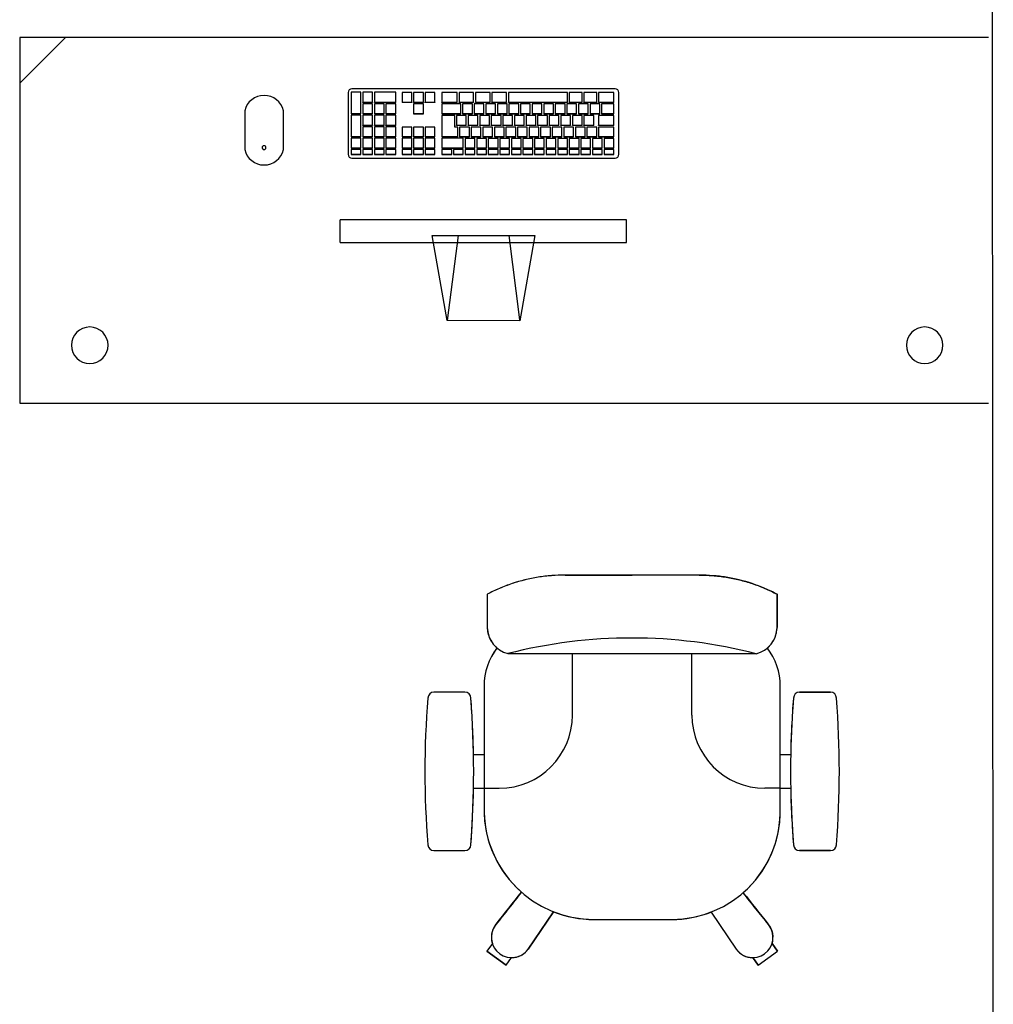
# Model space of a CAD drawing. Extents: x -104 to 203, y -167 to 46.
# Drawn here: x 2 to 3, y -121 to -120 of the extents above; entities that cross this region are included whole.
import ezdxf

# ---------------------------------------------------------------- set-up
doc = ezdxf.new("R2010")
doc.units = 0
doc.layers.add('BASE', color=8, linetype='Continuous')

msp = doc.modelspace()

# ---------------------------------------------------------------- linework, layer by layer
at = {"layer": 'BASE', "color": 8}
for p, q in [((3.2646, -118.9941), (3.2665, -123.7591)), ((1.7439, -119.7377), (1.6689, -119.8127)), ((3.2589, -119.7377), (1.6689, -119.7377)), ((1.6689, -119.7377), (1.6689, -120.3377)), ((2.2078, -119.8282), (2.2078, -119.9294)), ((2.2289, -119.8276), (2.2129, -119.8276)), ((2.2129, -119.8276), (2.2129, -119.8627)), ((2.6458, -119.8219), (2.2142, -119.8219)), ((2.2289, -119.8627), (2.2289, -119.8276)), ((2.2479, -119.8276), (2.2319, -119.8276)), ((2.2319, -119.8276), (2.2319, -119.8438)), ((2.2479, -119.8438), (2.2479, -119.8276)), ((2.2859, -119.8276), (2.2509, -119.8276)), ((2.2509, -119.8276), (2.2509, -119.8438)), ((2.2859, -119.8438), (2.2859, -119.8276)), ((2.3123, -119.8279), (2.2963, -119.8279)), ((2.2963, -119.8279), (2.2963, -119.8438)), ((2.3123, -119.8438), (2.3123, -119.8279)), ((2.3313, -119.8279), (2.3153, -119.8279)), ((2.3153, -119.8279), (2.3153, -119.8438)), ((2.3313, -119.8438), (2.3313, -119.8279)), ((2.3503, -119.8279), (2.3343, -119.8279)), ((2.3343, -119.8279), (2.3343, -119.8438)), ((2.3503, -119.8438), (2.3503, -119.8279)), ((2.3868, -119.8279), (2.3618, -119.8279)), ((2.3618, -119.8279), (2.3618, -119.8438)), ((2.3868, -119.8438), (2.3868, -119.8279)), ((2.4138, -119.8279), (2.3898, -119.8279)), ((2.3898, -119.8279), (2.3898, -119.8438)), ((2.4138, -119.8438), (2.4138, -119.8279)), ((2.4408, -119.8279), (2.4168, -119.8279)), ((2.4168, -119.8279), (2.4168, -119.8438)), ((2.4408, -119.8438), (2.4408, -119.8279)), ((2.4678, -119.8279), (2.4438, -119.8279)), ((2.4438, -119.8279), (2.4438, -119.8438)), ((2.4678, -119.8438), (2.4678, -119.8279)), ((2.4708, -119.8279), (2.4708, -119.8438)), ((2.5678, -119.8279), (2.4708, -119.8279)), ((2.5678, -119.8438), (2.5678, -119.8279)), ((2.5708, -119.8279), (2.5708, -119.8438)), ((2.5918, -119.8279), (2.5708, -119.8279)), ((2.5918, -119.8438), (2.5918, -119.8279)), ((2.5948, -119.8279), (2.5948, -119.8438)), ((2.6158, -119.8279), (2.5948, -119.8279)), ((2.6158, -119.8438), (2.6158, -119.8279)), ((2.6188, -119.8279), (2.6188, -119.8438)), ((2.6438, -119.8279), (2.6188, -119.8279)), ((2.6438, -119.8438), (2.6438, -119.8279)), ((2.6521, -119.9294), (2.6521, -119.8282)), ((2.2319, -119.8438), (2.2479, -119.8438)), ((2.2319, -119.8441), (2.2319, -119.8438)), ((2.2479, -119.8441), (2.2319, -119.8441)), ((2.2479, -119.8465), (2.2319, -119.8465)), ((2.2319, -119.8465), (2.2319, -119.8627)), ((2.2479, -119.8441), (2.2479, -119.8438)), ((2.2479, -119.8627), (2.2479, -119.8465)), ((2.2509, -119.8438), (2.2859, -119.8438)), ((2.2509, -119.8441), (2.2509, -119.8438)), ((2.2859, -119.8441), (2.2509, -119.8441)), ((2.2669, -119.8465), (2.2509, -119.8465)), ((2.2509, -119.8465), (2.2509, -119.8627)), ((2.2669, -119.8627), (2.2669, -119.8465)), ((2.2859, -119.8465), (2.2699, -119.8465)), ((2.2699, -119.8465), (2.2699, -119.8627)), ((2.2859, -119.8441), (2.2859, -119.8438)), ((2.2859, -119.8627), (2.2859, -119.8465)), ((2.2963, -119.8438), (2.3123, -119.8438)), ((2.2963, -119.8438), (2.2963, -119.8441)), ((2.3123, -119.8441), (2.2963, -119.8441)), ((2.3123, -119.8441), (2.3123, -119.8438)), ((2.3153, -119.8438), (2.3313, -119.8438)), ((2.3153, -119.8441), (2.3153, -119.8438)), ((2.3313, -119.8441), (2.3153, -119.8441)), ((2.3313, -119.8468), (2.3153, -119.8468)), ((2.3153, -119.8468), (2.3153, -119.8627)), ((2.3313, -119.8438), (2.3313, -119.8441)), ((2.3313, -119.8627), (2.3313, -119.8468)), ((2.3343, -119.8438), (2.3503, -119.8438)), ((2.3343, -119.8441), (2.3343, -119.8438)), ((2.3503, -119.8441), (2.3343, -119.8441)), ((2.3503, -119.8438), (2.3503, -119.8441)), ((2.3618, -119.8438), (2.3868, -119.8438)), ((2.3618, -119.8441), (2.3618, -119.8438)), ((2.3868, -119.8441), (2.3618, -119.8441)), ((2.3618, -119.8468), (2.3618, -119.8627)), ((2.3928, -119.8468), (2.3618, -119.8468)), ((2.3868, -119.8441), (2.3868, -119.8438)), ((2.3898, -119.8438), (2.4138, -119.8438)), ((2.3898, -119.8441), (2.3898, -119.8438)), ((2.4138, -119.8441), (2.3898, -119.8441)), ((2.3928, -119.8627), (2.3928, -119.8468)), ((2.3958, -119.8468), (2.3958, -119.8627)), ((2.4118, -119.8468), (2.3958, -119.8468)), ((2.4118, -119.8627), (2.4118, -119.8468)), ((2.4138, -119.8441), (2.4138, -119.8438)), ((2.4148, -119.8468), (2.4148, -119.8627)), ((2.4308, -119.8468), (2.4148, -119.8468)), ((2.4168, -119.8438), (2.4408, -119.8438)), ((2.4168, -119.8441), (2.4168, -119.8438)), ((2.4408, -119.8441), (2.4168, -119.8441)), ((2.4308, -119.8627), (2.4308, -119.8468)), ((2.4338, -119.8468), (2.4338, -119.8627)), ((2.4498, -119.8468), (2.4338, -119.8468)), ((2.4408, -119.8441), (2.4408, -119.8438)), ((2.4438, -119.8438), (2.4678, -119.8438)), ((2.4438, -119.8441), (2.4438, -119.8438)), ((2.4678, -119.8441), (2.4438, -119.8441)), ((2.4498, -119.8627), (2.4498, -119.8468)), ((2.4528, -119.8468), (2.4528, -119.8627)), ((2.4688, -119.8468), (2.4528, -119.8468)), ((2.4678, -119.8441), (2.4678, -119.8438)), ((2.4688, -119.8627), (2.4688, -119.8468)), ((2.4708, -119.8438), (2.5678, -119.8438)), ((2.4708, -119.8441), (2.4708, -119.8438)), ((2.5678, -119.8441), (2.4708, -119.8441)), ((2.4718, -119.8468), (2.4718, -119.8627)), ((2.4878, -119.8468), (2.4718, -119.8468)), ((2.4878, -119.8627), (2.4878, -119.8468)), ((2.4908, -119.8468), (2.4908, -119.8627)), ((2.5068, -119.8468), (2.4908, -119.8468)), ((2.5068, -119.8627), (2.5068, -119.8468)), ((2.5098, -119.8468), (2.5098, -119.8627)), ((2.5258, -119.8468), (2.5098, -119.8468)), ((2.5258, -119.8627), (2.5258, -119.8468)), ((2.5288, -119.8468), (2.5288, -119.8627)), ((2.5448, -119.8468), (2.5288, -119.8468)), ((2.5448, -119.8627), (2.5448, -119.8468)), ((2.5478, -119.8468), (2.5478, -119.8627)), ((2.5638, -119.8468), (2.5478, -119.8468)), ((2.5638, -119.8627), (2.5638, -119.8468)), ((2.5668, -119.8468), (2.5668, -119.8627)), ((2.5828, -119.8468), (2.5668, -119.8468)), ((2.5678, -119.8441), (2.5678, -119.8438)), ((2.5708, -119.8438), (2.5918, -119.8438)), ((2.5708, -119.8441), (2.5708, -119.8438)), ((2.5918, -119.8441), (2.5708, -119.8441)), ((2.5828, -119.8627), (2.5828, -119.8468)), ((2.5858, -119.8468), (2.5858, -119.8627)), ((2.6018, -119.8468), (2.5858, -119.8468)), ((2.5918, -119.8441), (2.5918, -119.8438)), ((2.5948, -119.8438), (2.6158, -119.8438)), ((2.5948, -119.8441), (2.5948, -119.8438)), ((2.6158, -119.8441), (2.5948, -119.8441)), ((2.6018, -119.8627), (2.6018, -119.8468)), ((2.6048, -119.8468), (2.6048, -119.8627)), ((2.6208, -119.8468), (2.6048, -119.8468)), ((2.6158, -119.8441), (2.6158, -119.8438)), ((2.6188, -119.8438), (2.6438, -119.8438)), ((2.6188, -119.8441), (2.6188, -119.8438)), ((2.6438, -119.8441), (2.6188, -119.8441)), ((2.6208, -119.8627), (2.6208, -119.8468)), ((2.6238, -119.8468), (2.6238, -119.8627)), ((2.6438, -119.8468), (2.6238, -119.8468)), ((2.6438, -119.8441), (2.6438, -119.8438)), ((2.6438, -119.8627), (2.6438, -119.8468)), ((2.0382, -119.8581), (2.0382, -119.9216)), ((2.1017, -119.9216), (2.1017, -119.8581)), ((2.2129, -119.8627), (2.2289, -119.8627)), ((2.2129, -119.863), (2.2129, -119.8627)), ((2.2289, -119.863), (2.2129, -119.863)), ((2.2289, -119.8654), (2.2129, -119.8654)), ((2.2129, -119.8654), (2.2129, -119.9006)), ((2.2289, -119.863), (2.2289, -119.8627)), ((2.2289, -119.9006), (2.2289, -119.8654)), ((2.2319, -119.8627), (2.2479, -119.8627)), ((2.2319, -119.863), (2.2319, -119.8627)), ((2.2479, -119.863), (2.2319, -119.863)), ((2.2479, -119.8654), (2.2319, -119.8654)), ((2.2319, -119.8654), (2.2319, -119.8816)), ((2.2479, -119.863), (2.2479, -119.8627)), ((2.2479, -119.8816), (2.2479, -119.8654)), ((2.2509, -119.8627), (2.2669, -119.8627)), ((2.2509, -119.863), (2.2509, -119.8627)), ((2.2669, -119.863), (2.2509, -119.863)), ((2.2669, -119.8654), (2.2509, -119.8654)), ((2.2509, -119.8654), (2.2509, -119.8816)), ((2.2669, -119.863), (2.2669, -119.8627)), ((2.2669, -119.8816), (2.2669, -119.8654)), ((2.2699, -119.8627), (2.2859, -119.8627)), ((2.2699, -119.863), (2.2699, -119.8627)), ((2.2859, -119.863), (2.2699, -119.863)), ((2.2859, -119.8654), (2.2699, -119.8654)), ((2.2699, -119.8654), (2.2699, -119.8816)), ((2.2859, -119.863), (2.2859, -119.8627)), ((2.2859, -119.8816), (2.2859, -119.8654)), ((2.3153, -119.8627), (2.3313, -119.8627)), ((2.3153, -119.863), (2.3153, -119.8627)), ((2.3313, -119.863), (2.3153, -119.863)), ((2.3313, -119.8627), (2.3313, -119.863)), ((2.3618, -119.8627), (2.3928, -119.8627)), ((2.3618, -119.863), (2.3618, -119.8627)), ((2.3928, -119.863), (2.3618, -119.863)), ((2.3828, -119.8657), (2.3618, -119.8657)), ((2.3618, -119.8657), (2.3618, -119.9006)), ((2.3828, -119.8846), (2.3828, -119.8657)), ((2.3858, -119.8657), (2.3858, -119.8816)), ((2.4018, -119.8657), (2.3858, -119.8657)), ((2.3928, -119.863), (2.3928, -119.8627)), ((2.3958, -119.8627), (2.4118, -119.8627)), ((2.3958, -119.863), (2.3958, -119.8627)), ((2.4118, -119.863), (2.3958, -119.863)), ((2.4018, -119.8816), (2.4018, -119.8657)), ((2.4048, -119.8657), (2.4048, -119.8816)), ((2.4208, -119.8657), (2.4048, -119.8657)), ((2.4118, -119.863), (2.4118, -119.8627)), ((2.4148, -119.8627), (2.4308, -119.8627)), ((2.4148, -119.863), (2.4148, -119.8627)), ((2.4308, -119.863), (2.4148, -119.863)), ((2.4208, -119.8816), (2.4208, -119.8657)), ((2.4238, -119.8657), (2.4238, -119.8816)), ((2.4398, -119.8657), (2.4238, -119.8657)), ((2.4308, -119.863), (2.4308, -119.8627)), ((2.4338, -119.8627), (2.4498, -119.8627)), ((2.4338, -119.863), (2.4338, -119.8627)), ((2.4498, -119.863), (2.4338, -119.863)), ((2.4398, -119.8816), (2.4398, -119.8657)), ((2.4428, -119.8657), (2.4428, -119.8816)), ((2.4588, -119.8657), (2.4428, -119.8657)), ((2.4498, -119.863), (2.4498, -119.8627)), ((2.4528, -119.8627), (2.4688, -119.8627)), ((2.4528, -119.863), (2.4528, -119.8627)), ((2.4688, -119.863), (2.4528, -119.863)), ((2.4588, -119.8816), (2.4588, -119.8657)), ((2.4618, -119.8657), (2.4618, -119.8816)), ((2.4778, -119.8657), (2.4618, -119.8657)), ((2.4688, -119.863), (2.4688, -119.8627)), ((2.4718, -119.8627), (2.4878, -119.8627)), ((2.4718, -119.863), (2.4718, -119.8627)), ((2.4878, -119.863), (2.4718, -119.863)), ((2.4778, -119.8816), (2.4778, -119.8657)), ((2.4808, -119.8657), (2.4808, -119.8816)), ((2.4968, -119.8657), (2.4808, -119.8657)), ((2.4878, -119.863), (2.4878, -119.8627)), ((2.4908, -119.8627), (2.5068, -119.8627)), ((2.4908, -119.863), (2.4908, -119.8627)), ((2.5068, -119.863), (2.4908, -119.863)), ((2.4968, -119.8816), (2.4968, -119.8657)), ((2.4998, -119.8657), (2.4998, -119.8816)), ((2.5158, -119.8657), (2.4998, -119.8657)), ((2.5068, -119.863), (2.5068, -119.8627)), ((2.5098, -119.8627), (2.5258, -119.8627)), ((2.5098, -119.863), (2.5098, -119.8627)), ((2.5258, -119.863), (2.5098, -119.863)), ((2.5158, -119.8816), (2.5158, -119.8657)), ((2.5188, -119.8657), (2.5188, -119.8816)), ((2.5348, -119.8657), (2.5188, -119.8657)), ((2.5258, -119.863), (2.5258, -119.8627)), ((2.5288, -119.8627), (2.5448, -119.8627)), ((2.5288, -119.863), (2.5288, -119.8627)), ((2.5448, -119.863), (2.5288, -119.863)), ((2.5348, -119.8816), (2.5348, -119.8657)), ((2.5378, -119.8657), (2.5378, -119.8816)), ((2.5538, -119.8657), (2.5378, -119.8657)), ((2.5448, -119.863), (2.5448, -119.8627)), ((2.5478, -119.8627), (2.5638, -119.8627)), ((2.5478, -119.863), (2.5478, -119.8627)), ((2.5638, -119.863), (2.5478, -119.863)), ((2.5538, -119.8816), (2.5538, -119.8657)), ((2.5568, -119.8657), (2.5568, -119.8816)), ((2.5728, -119.8657), (2.5568, -119.8657)), ((2.5638, -119.863), (2.5638, -119.8627)), ((2.5668, -119.8627), (2.5828, -119.8627)), ((2.5668, -119.863), (2.5668, -119.8627)), ((2.5828, -119.863), (2.5668, -119.863)), ((2.5728, -119.8816), (2.5728, -119.8657)), ((2.5758, -119.8657), (2.5758, -119.8816)), ((2.5918, -119.8657), (2.5758, -119.8657)), ((2.5828, -119.863), (2.5828, -119.8627)), ((2.5858, -119.8627), (2.6018, -119.8627)), ((2.5858, -119.863), (2.5858, -119.8627)), ((2.6018, -119.863), (2.5858, -119.863)), ((2.5918, -119.8816), (2.5918, -119.8657)), ((2.5948, -119.8657), (2.5948, -119.8816)), ((2.6108, -119.8657), (2.5948, -119.8657)), ((2.6018, -119.863), (2.6018, -119.8627)), ((2.6048, -119.8627), (2.6208, -119.8627)), ((2.6048, -119.863), (2.6048, -119.8627)), ((2.6208, -119.863), (2.6048, -119.863)), ((2.6108, -119.8816), (2.6108, -119.8657)), ((2.6188, -119.8657), (2.6188, -119.8816)), ((2.6438, -119.8657), (2.6188, -119.8657)), ((2.6208, -119.863), (2.6208, -119.8627)), ((2.6238, -119.8627), (2.6438, -119.8627)), ((2.6238, -119.863), (2.6238, -119.8627)), ((2.6438, -119.863), (2.6238, -119.863)), ((2.6438, -119.863), (2.6438, -119.8627)), ((2.6438, -119.8816), (2.6438, -119.8657)), ((2.2319, -119.8816), (2.2479, -119.8816)), ((2.2319, -119.8819), (2.2319, -119.8816)), ((2.2479, -119.8819), (2.2319, -119.8819)), ((2.2479, -119.8843), (2.2319, -119.8843)), ((2.2319, -119.8843), (2.2319, -119.9006)), ((2.2479, -119.8819), (2.2479, -119.8816)), ((2.2479, -119.9006), (2.2479, -119.8843)), ((2.2509, -119.8816), (2.2669, -119.8816)), ((2.2509, -119.8819), (2.2509, -119.8816)), ((2.2669, -119.8819), (2.2509, -119.8819)), ((2.2669, -119.8843), (2.2509, -119.8843)), ((2.2509, -119.8843), (2.2509, -119.9006)), ((2.2669, -119.8819), (2.2669, -119.8816)), ((2.2669, -119.9006), (2.2669, -119.8843)), ((2.2699, -119.8816), (2.2859, -119.8816)), ((2.2699, -119.8819), (2.2699, -119.8816)), ((2.2859, -119.8819), (2.2699, -119.8819)), ((2.2859, -119.8843), (2.2699, -119.8843)), ((2.2699, -119.8843), (2.2699, -119.9006)), ((2.2859, -119.8819), (2.2859, -119.8816)), ((2.2859, -119.9006), (2.2859, -119.8843)), ((2.3123, -119.8846), (2.2963, -119.8846)), ((2.2963, -119.8846), (2.2963, -119.9006)), ((2.3123, -119.9006), (2.3123, -119.8846)), ((2.3313, -119.8846), (2.3153, -119.8846)), ((2.3153, -119.8846), (2.3153, -119.9006)), ((2.3313, -119.9006), (2.3313, -119.8846)), ((2.3503, -119.8846), (2.3343, -119.8846)), ((2.3343, -119.8846), (2.3343, -119.9006)), ((2.3503, -119.9006), (2.3503, -119.8846)), ((2.3878, -119.8846), (2.3828, -119.8846)), ((2.3858, -119.8816), (2.4018, -119.8816)), ((2.3858, -119.8819), (2.3858, -119.8816)), ((2.4018, -119.8819), (2.3858, -119.8819)), ((2.3878, -119.9006), (2.3878, -119.8846)), ((2.3908, -119.8846), (2.3908, -119.9006)), ((2.4068, -119.8846), (2.3908, -119.8846)), ((2.4018, -119.8819), (2.4018, -119.8816)), ((2.4048, -119.8816), (2.4208, -119.8816)), ((2.4048, -119.8819), (2.4048, -119.8816)), ((2.4208, -119.8819), (2.4048, -119.8819)), ((2.4068, -119.9006), (2.4068, -119.8846)), ((2.4098, -119.8846), (2.4098, -119.9006)), ((2.4258, -119.8846), (2.4098, -119.8846)), ((2.4208, -119.8819), (2.4208, -119.8816)), ((2.4238, -119.8816), (2.4398, -119.8816)), ((2.4238, -119.8819), (2.4238, -119.8816)), ((2.4398, -119.8819), (2.4238, -119.8819)), ((2.4258, -119.9006), (2.4258, -119.8846)), ((2.4288, -119.8846), (2.4288, -119.9006)), ((2.4448, -119.8846), (2.4288, -119.8846)), ((2.4398, -119.8819), (2.4398, -119.8816)), ((2.4428, -119.8816), (2.4588, -119.8816)), ((2.4428, -119.8819), (2.4428, -119.8816)), ((2.4588, -119.8819), (2.4428, -119.8819)), ((2.4448, -119.9006), (2.4448, -119.8846)), ((2.4478, -119.8846), (2.4478, -119.9006)), ((2.4638, -119.8846), (2.4478, -119.8846)), ((2.4588, -119.8819), (2.4588, -119.8816)), ((2.4618, -119.8816), (2.4778, -119.8816)), ((2.4618, -119.8819), (2.4618, -119.8816)), ((2.4778, -119.8819), (2.4618, -119.8819)), ((2.4638, -119.9006), (2.4638, -119.8846)), ((2.4668, -119.8846), (2.4668, -119.9006)), ((2.4828, -119.8846), (2.4668, -119.8846)), ((2.4778, -119.8819), (2.4778, -119.8816)), ((2.4808, -119.8816), (2.4968, -119.8816)), ((2.4808, -119.8819), (2.4808, -119.8816)), ((2.4968, -119.8819), (2.4808, -119.8819)), ((2.4828, -119.9006), (2.4828, -119.8846)), ((2.4858, -119.8846), (2.4858, -119.9006)), ((2.5018, -119.8846), (2.4858, -119.8846)), ((2.4968, -119.8819), (2.4968, -119.8816)), ((2.4998, -119.8816), (2.5158, -119.8816)), ((2.4998, -119.8819), (2.4998, -119.8816)), ((2.5158, -119.8819), (2.4998, -119.8819)), ((2.5018, -119.9006), (2.5018, -119.8846)), ((2.5048, -119.8846), (2.5048, -119.9006)), ((2.5208, -119.8846), (2.5048, -119.8846)), ((2.5158, -119.8819), (2.5158, -119.8816)), ((2.5188, -119.8816), (2.5348, -119.8816)), ((2.5188, -119.8819), (2.5188, -119.8816)), ((2.5348, -119.8819), (2.5188, -119.8819)), ((2.5208, -119.9006), (2.5208, -119.8846)), ((2.5238, -119.8846), (2.5238, -119.9006)), ((2.5398, -119.8846), (2.5238, -119.8846)), ((2.5348, -119.8819), (2.5348, -119.8816)), ((2.5378, -119.8816), (2.5538, -119.8816)), ((2.5378, -119.8819), (2.5378, -119.8816)), ((2.5538, -119.8819), (2.5378, -119.8819)), ((2.5398, -119.9006), (2.5398, -119.8846)), ((2.5428, -119.8846), (2.5428, -119.9006)), ((2.5588, -119.8846), (2.5428, -119.8846)), ((2.5538, -119.8819), (2.5538, -119.8816)), ((2.5568, -119.8816), (2.5728, -119.8816)), ((2.5568, -119.8819), (2.5568, -119.8816)), ((2.5728, -119.8819), (2.5568, -119.8819)), ((2.5588, -119.9006), (2.5588, -119.8846)), ((2.5618, -119.8846), (2.5618, -119.9006)), ((2.5778, -119.8846), (2.5618, -119.8846)), ((2.5728, -119.8819), (2.5728, -119.8816)), ((2.5758, -119.8816), (2.5918, -119.8816)), ((2.5758, -119.8819), (2.5758, -119.8816)), ((2.5918, -119.8819), (2.5758, -119.8819)), ((2.5778, -119.9006), (2.5778, -119.8846)), ((2.5808, -119.8846), (2.5808, -119.9006)), ((2.5968, -119.8846), (2.5808, -119.8846)), ((2.5918, -119.8819), (2.5918, -119.8816)), ((2.5948, -119.8816), (2.6108, -119.8816)), ((2.5948, -119.8819), (2.5948, -119.8816)), ((2.6108, -119.8819), (2.5948, -119.8819)), ((2.5968, -119.9006), (2.5968, -119.8846)), ((2.5998, -119.8846), (2.5998, -119.9006)), ((2.6158, -119.8846), (2.5998, -119.8846)), ((2.6108, -119.8819), (2.6108, -119.8816)), ((2.6158, -119.9006), (2.6158, -119.8846)), ((2.6188, -119.8816), (2.6438, -119.8816)), ((2.6188, -119.8819), (2.6188, -119.8816)), ((2.6438, -119.8819), (2.6188, -119.8819)), ((2.6188, -119.8846), (2.6188, -119.9006)), ((2.6438, -119.8846), (2.6188, -119.8846)), ((2.6438, -119.8819), (2.6438, -119.8816)), ((2.6438, -119.9006), (2.6438, -119.8846)), ((2.2129, -119.9006), (2.2289, -119.9006)), ((2.2129, -119.9008), (2.2129, -119.9006)), ((2.2289, -119.9008), (2.2129, -119.9008)), ((2.2289, -119.9008), (2.2289, -119.9006)), ((2.2319, -119.9006), (2.2479, -119.9006)), ((2.2319, -119.9008), (2.2319, -119.9006)), ((2.2479, -119.9008), (2.2319, -119.9008)), ((2.2479, -119.9008), (2.2479, -119.9006)), ((2.2509, -119.9006), (2.2669, -119.9006)), ((2.2509, -119.9008), (2.2509, -119.9006)), ((2.2669, -119.9008), (2.2509, -119.9008)), ((2.2669, -119.9008), (2.2669, -119.9006)), ((2.2699, -119.9006), (2.2859, -119.9006)), ((2.2699, -119.9008), (2.2699, -119.9006)), ((2.2859, -119.9008), (2.2699, -119.9008)), ((2.2859, -119.9008), (2.2859, -119.9006)), ((2.2963, -119.9006), (2.3123, -119.9006)), ((2.2963, -119.9006), (2.2963, -119.9008)), ((2.3123, -119.9008), (2.2963, -119.9008)), ((2.3123, -119.9008), (2.3123, -119.9006)), ((2.3153, -119.9006), (2.3313, -119.9006)), ((2.3153, -119.9008), (2.3153, -119.9006)), ((2.3313, -119.9008), (2.3153, -119.9008)), ((2.3313, -119.9006), (2.3313, -119.9008)), ((2.3343, -119.9006), (2.3503, -119.9006)), ((2.3343, -119.9008), (2.3343, -119.9006)), ((2.3503, -119.9008), (2.3343, -119.9008)), ((2.3503, -119.9006), (2.3503, -119.9008)), ((2.3618, -119.9006), (2.3878, -119.9006)), ((2.3618, -119.9008), (2.3618, -119.9006)), ((2.3878, -119.9008), (2.3618, -119.9008)), ((2.3878, -119.9008), (2.3878, -119.9006)), ((2.3908, -119.9006), (2.4068, -119.9006)), ((2.3908, -119.9008), (2.3908, -119.9006)), ((2.4068, -119.9008), (2.3908, -119.9008)), ((2.4068, -119.9008), (2.4068, -119.9006)), ((2.4098, -119.9006), (2.4258, -119.9006)), ((2.4098, -119.9008), (2.4098, -119.9006)), ((2.4258, -119.9008), (2.4098, -119.9008)), ((2.4258, -119.9008), (2.4258, -119.9006)), ((2.4288, -119.9006), (2.4448, -119.9006)), ((2.4288, -119.9008), (2.4288, -119.9006)), ((2.4448, -119.9008), (2.4288, -119.9008)), ((2.4448, -119.9008), (2.4448, -119.9006)), ((2.4478, -119.9006), (2.4638, -119.9006)), ((2.4478, -119.9008), (2.4478, -119.9006)), ((2.4638, -119.9008), (2.4478, -119.9008)), ((2.4638, -119.9008), (2.4638, -119.9006)), ((2.4668, -119.9006), (2.4828, -119.9006)), ((2.4668, -119.9008), (2.4668, -119.9006)), ((2.4828, -119.9008), (2.4668, -119.9008)), ((2.4828, -119.9008), (2.4828, -119.9006)), ((2.4858, -119.9006), (2.5018, -119.9006)), ((2.4858, -119.9008), (2.4858, -119.9006)), ((2.5018, -119.9008), (2.4858, -119.9008)), ((2.5018, -119.9008), (2.5018, -119.9006)), ((2.5048, -119.9006), (2.5208, -119.9006)), ((2.5048, -119.9008), (2.5048, -119.9006)), ((2.5208, -119.9008), (2.5048, -119.9008)), ((2.5208, -119.9008), (2.5208, -119.9006)), ((2.5238, -119.9006), (2.5398, -119.9006)), ((2.5238, -119.9008), (2.5238, -119.9006)), ((2.5398, -119.9008), (2.5238, -119.9008)), ((2.5398, -119.9008), (2.5398, -119.9006)), ((2.5428, -119.9006), (2.5588, -119.9006)), ((2.5428, -119.9008), (2.5428, -119.9006)), ((2.5588, -119.9008), (2.5428, -119.9008)), ((2.5588, -119.9008), (2.5588, -119.9006)), ((2.5618, -119.9006), (2.5778, -119.9006)), ((2.5618, -119.9008), (2.5618, -119.9006)), ((2.5778, -119.9008), (2.5618, -119.9008)), ((2.5778, -119.9008), (2.5778, -119.9006)), ((2.5808, -119.9006), (2.5968, -119.9006)), ((2.5808, -119.9008), (2.5808, -119.9006)), ((2.5968, -119.9008), (2.5808, -119.9008)), ((2.5968, -119.9008), (2.5968, -119.9006)), ((2.5998, -119.9006), (2.6158, -119.9006)), ((2.5998, -119.9008), (2.5998, -119.9006)), ((2.6158, -119.9008), (2.5998, -119.9008)), ((2.6158, -119.9008), (2.6158, -119.9006)), ((2.6188, -119.9006), (2.6438, -119.9006)), ((2.6188, -119.9008), (2.6188, -119.9006)), ((2.6438, -119.9008), (2.6188, -119.9008)), ((2.6438, -119.9008), (2.6438, -119.9006)), ((2.2289, -119.903), (2.2129, -119.903)), ((2.2129, -119.903), (2.2129, -119.9192)), ((2.2289, -119.9192), (2.2289, -119.903)), ((2.2479, -119.903), (2.2319, -119.903)), ((2.2319, -119.903), (2.2319, -119.9192)), ((2.2479, -119.9192), (2.2479, -119.903)), ((2.2669, -119.903), (2.2509, -119.903)), ((2.2509, -119.903), (2.2509, -119.9192)), ((2.2669, -119.9192), (2.2669, -119.903)), ((2.2859, -119.903), (2.2699, -119.903)), ((2.2699, -119.903), (2.2699, -119.9192)), ((2.2859, -119.9192), (2.2859, -119.903)), ((2.3123, -119.903), (2.2963, -119.903)), ((2.2963, -119.903), (2.2963, -119.9192)), ((2.3123, -119.9192), (2.3123, -119.903)), ((2.3313, -119.903), (2.3153, -119.903)), ((2.3153, -119.903), (2.3153, -119.9192)), ((2.3313, -119.9192), (2.3313, -119.903)), ((2.3503, -119.903), (2.3343, -119.903)), ((2.3343, -119.903), (2.3343, -119.9192)), ((2.3503, -119.9192), (2.3503, -119.903)), ((2.3968, -119.903), (2.3618, -119.903)), ((2.3618, -119.903), (2.3618, -119.9192)), ((2.3968, -119.9192), (2.3968, -119.903)), ((2.3998, -119.9033), (2.3998, -119.9192)), ((2.4158, -119.9033), (2.3998, -119.9033)), ((2.4158, -119.9192), (2.4158, -119.9033)), ((2.4188, -119.9033), (2.4188, -119.9192)), ((2.4348, -119.9033), (2.4188, -119.9033)), ((2.4348, -119.9192), (2.4348, -119.9033)), ((2.4378, -119.9033), (2.4378, -119.9192)), ((2.4538, -119.9033), (2.4378, -119.9033)), ((2.4538, -119.9192), (2.4538, -119.9033)), ((2.4568, -119.9033), (2.4568, -119.9192)), ((2.4728, -119.9033), (2.4568, -119.9033)), ((2.4728, -119.9192), (2.4728, -119.9033)), ((2.4758, -119.9033), (2.4758, -119.9192)), ((2.4918, -119.9033), (2.4758, -119.9033)), ((2.4918, -119.9192), (2.4918, -119.9033)), ((2.4948, -119.9033), (2.4948, -119.9192)), ((2.5108, -119.9033), (2.4948, -119.9033)), ((2.5108, -119.9192), (2.5108, -119.9033)), ((2.5138, -119.9033), (2.5138, -119.9192)), ((2.5298, -119.9033), (2.5138, -119.9033)), ((2.5298, -119.9192), (2.5298, -119.9033)), ((2.5328, -119.9033), (2.5328, -119.9192)), ((2.5488, -119.9033), (2.5328, -119.9033)), ((2.5488, -119.9192), (2.5488, -119.9033)), ((2.5518, -119.9033), (2.5518, -119.9192)), ((2.5678, -119.9033), (2.5518, -119.9033)), ((2.5678, -119.9192), (2.5678, -119.9033)), ((2.5708, -119.9033), (2.5708, -119.9192)), ((2.5868, -119.9033), (2.5708, -119.9033)), ((2.5868, -119.9192), (2.5868, -119.9033)), ((2.5898, -119.9033), (2.5898, -119.9192)), ((2.6058, -119.9033), (2.5898, -119.9033)), ((2.6058, -119.9192), (2.6058, -119.9033)), ((2.6088, -119.9033), (2.6088, -119.9192)), ((2.6248, -119.9033), (2.6088, -119.9033)), ((2.6248, -119.9192), (2.6248, -119.9033)), ((2.6278, -119.9033), (2.6278, -119.9192)), ((2.6438, -119.9033), (2.6278, -119.9033)), ((2.6438, -119.9192), (2.6438, -119.9033)), ((2.2129, -119.9192), (2.2289, -119.9192)), ((2.2129, -119.9195), (2.2129, -119.9192)), ((2.2289, -119.9195), (2.2129, -119.9195)), ((2.2129, -119.9215), (2.2129, -119.9295)), ((2.2289, -119.9215), (2.2129, -119.9215)), ((2.2129, -119.9295), (2.2289, -119.9295)), ((2.2129, -119.9297), (2.2129, -119.9295)), ((2.2289, -119.9297), (2.2129, -119.9297)), ((2.2289, -119.9195), (2.2289, -119.9192)), ((2.2289, -119.9295), (2.2289, -119.9215)), ((2.2289, -119.9297), (2.2289, -119.9295)), ((2.2319, -119.9192), (2.2479, -119.9192)), ((2.2319, -119.9195), (2.2319, -119.9192)), ((2.2479, -119.9195), (2.2319, -119.9195)), ((2.2319, -119.9215), (2.2319, -119.9295)), ((2.2479, -119.9215), (2.2319, -119.9215)), ((2.2319, -119.9295), (2.2479, -119.9295)), ((2.2319, -119.9297), (2.2319, -119.9295)), ((2.2479, -119.9297), (2.2319, -119.9297)), ((2.2479, -119.9195), (2.2479, -119.9192)), ((2.2479, -119.9295), (2.2479, -119.9215)), ((2.2479, -119.9297), (2.2479, -119.9295)), ((2.2509, -119.9192), (2.2669, -119.9192)), ((2.2509, -119.9195), (2.2509, -119.9192)), ((2.2669, -119.9195), (2.2509, -119.9195)), ((2.2509, -119.9215), (2.2509, -119.9295)), ((2.2669, -119.9215), (2.2509, -119.9215)), ((2.2509, -119.9295), (2.2669, -119.9295)), ((2.2509, -119.9297), (2.2509, -119.9295)), ((2.2669, -119.9297), (2.2509, -119.9297)), ((2.2669, -119.9195), (2.2669, -119.9192)), ((2.2669, -119.9295), (2.2669, -119.9215)), ((2.2669, -119.9297), (2.2669, -119.9295)), ((2.2699, -119.9192), (2.2859, -119.9192)), ((2.2699, -119.9195), (2.2699, -119.9192)), ((2.2859, -119.9195), (2.2699, -119.9195)), ((2.2699, -119.9215), (2.2699, -119.9295)), ((2.2859, -119.9215), (2.2699, -119.9215)), ((2.2699, -119.9295), (2.2859, -119.9295)), ((2.2699, -119.9297), (2.2699, -119.9295)), ((2.2859, -119.9297), (2.2699, -119.9297)), ((2.2859, -119.9195), (2.2859, -119.9192)), ((2.2859, -119.9295), (2.2859, -119.9215)), ((2.2859, -119.9297), (2.2859, -119.9295)), ((2.2963, -119.9192), (2.3123, -119.9192)), ((2.2963, -119.9195), (2.2963, -119.9192)), ((2.3123, -119.9195), (2.2963, -119.9195)), ((2.2963, -119.9215), (2.2963, -119.9295)), ((2.3123, -119.9215), (2.2963, -119.9215)), ((2.2963, -119.9295), (2.3123, -119.9295)), ((2.2963, -119.9297), (2.2963, -119.9295)), ((2.3123, -119.9297), (2.2963, -119.9297)), ((2.3123, -119.9195), (2.3123, -119.9192)), ((2.3123, -119.9295), (2.3123, -119.9215)), ((2.3123, -119.9297), (2.3123, -119.9295)), ((2.3153, -119.9192), (2.3313, -119.9192)), ((2.3153, -119.9195), (2.3153, -119.9192)), ((2.3313, -119.9195), (2.3153, -119.9195)), ((2.3153, -119.9215), (2.3153, -119.9295)), ((2.3313, -119.9215), (2.3153, -119.9215)), ((2.3153, -119.9295), (2.3313, -119.9295)), ((2.3153, -119.9297), (2.3153, -119.9295)), ((2.3313, -119.9297), (2.3153, -119.9297)), ((2.3313, -119.9195), (2.3313, -119.9192)), ((2.3313, -119.9295), (2.3313, -119.9215)), ((2.3313, -119.9297), (2.3313, -119.9295)), ((2.3343, -119.9192), (2.3503, -119.9192)), ((2.3343, -119.9195), (2.3343, -119.9192)), ((2.3503, -119.9195), (2.3343, -119.9195)), ((2.3343, -119.9215), (2.3343, -119.9295)), ((2.3503, -119.9215), (2.3343, -119.9215)), ((2.3343, -119.9295), (2.3503, -119.9295)), ((2.3343, -119.9297), (2.3343, -119.9295)), ((2.3503, -119.9297), (2.3343, -119.9297)), ((2.3503, -119.9195), (2.3503, -119.9192)), ((2.3503, -119.9295), (2.3503, -119.9215)), ((2.3503, -119.9297), (2.3503, -119.9295)), ((2.3618, -119.9192), (2.3968, -119.9192)), ((2.3618, -119.9195), (2.3618, -119.9192)), ((2.3968, -119.9195), (2.3618, -119.9195)), ((2.3618, -119.9215), (2.3618, -119.9295)), ((2.3778, -119.9215), (2.3618, -119.9215)), ((2.3618, -119.9295), (2.3778, -119.9295)), ((2.3618, -119.9297), (2.3618, -119.9295)), ((2.3778, -119.9297), (2.3618, -119.9297)), ((2.3778, -119.9295), (2.3778, -119.9215)), ((2.3778, -119.9297), (2.3778, -119.9295)), ((2.3808, -119.9215), (2.3808, -119.9295)), ((2.3968, -119.9215), (2.3808, -119.9215)), ((2.3808, -119.9295), (2.3968, -119.9295)), ((2.3808, -119.9297), (2.3808, -119.9295)), ((2.3968, -119.9297), (2.3808, -119.9297)), ((2.3968, -119.9195), (2.3968, -119.9192)), ((2.3968, -119.9295), (2.3968, -119.9215)), ((2.3968, -119.9297), (2.3968, -119.9295)), ((2.3998, -119.9192), (2.4158, -119.9192)), ((2.3998, -119.9195), (2.3998, -119.9192)), ((2.4158, -119.9195), (2.3998, -119.9195)), ((2.3998, -119.9215), (2.3998, -119.9295)), ((2.4158, -119.9215), (2.3998, -119.9215)), ((2.3998, -119.9295), (2.4158, -119.9295)), ((2.3998, -119.9297), (2.3998, -119.9295)), ((2.4158, -119.9297), (2.3998, -119.9297)), ((2.4158, -119.9195), (2.4158, -119.9192)), ((2.4158, -119.9295), (2.4158, -119.9215)), ((2.4158, -119.9297), (2.4158, -119.9295)), ((2.4188, -119.9192), (2.4348, -119.9192)), ((2.4188, -119.9195), (2.4188, -119.9192)), ((2.4348, -119.9195), (2.4188, -119.9195)), ((2.4188, -119.9215), (2.4188, -119.9295)), ((2.4348, -119.9215), (2.4188, -119.9215)), ((2.4188, -119.9295), (2.4348, -119.9295)), ((2.4188, -119.9297), (2.4188, -119.9295)), ((2.4348, -119.9297), (2.4188, -119.9297)), ((2.4348, -119.9195), (2.4348, -119.9192)), ((2.4348, -119.9295), (2.4348, -119.9215)), ((2.4348, -119.9297), (2.4348, -119.9295)), ((2.4378, -119.9192), (2.4538, -119.9192)), ((2.4378, -119.9195), (2.4378, -119.9192)), ((2.4538, -119.9195), (2.4378, -119.9195)), ((2.4378, -119.9215), (2.4378, -119.9295)), ((2.4538, -119.9215), (2.4378, -119.9215)), ((2.4378, -119.9295), (2.4538, -119.9295)), ((2.4378, -119.9297), (2.4378, -119.9295)), ((2.4538, -119.9297), (2.4378, -119.9297)), ((2.4538, -119.9195), (2.4538, -119.9192)), ((2.4538, -119.9295), (2.4538, -119.9215)), ((2.4538, -119.9297), (2.4538, -119.9295)), ((2.4568, -119.9192), (2.4728, -119.9192)), ((2.4568, -119.9195), (2.4568, -119.9192)), ((2.4728, -119.9195), (2.4568, -119.9195)), ((2.4568, -119.9215), (2.4568, -119.9295)), ((2.4728, -119.9215), (2.4568, -119.9215)), ((2.4568, -119.9295), (2.4728, -119.9295)), ((2.4568, -119.9297), (2.4568, -119.9295)), ((2.4728, -119.9297), (2.4568, -119.9297)), ((2.4728, -119.9195), (2.4728, -119.9192)), ((2.4728, -119.9295), (2.4728, -119.9215)), ((2.4728, -119.9297), (2.4728, -119.9295)), ((2.4758, -119.9192), (2.4918, -119.9192)), ((2.4758, -119.9195), (2.4758, -119.9192)), ((2.4918, -119.9195), (2.4758, -119.9195)), ((2.4758, -119.9215), (2.4758, -119.9295)), ((2.4918, -119.9215), (2.4758, -119.9215)), ((2.4758, -119.9295), (2.4918, -119.9295)), ((2.4758, -119.9297), (2.4758, -119.9295)), ((2.4918, -119.9297), (2.4758, -119.9297)), ((2.4918, -119.9195), (2.4918, -119.9192)), ((2.4918, -119.9295), (2.4918, -119.9215)), ((2.4918, -119.9297), (2.4918, -119.9295)), ((2.4948, -119.9192), (2.5108, -119.9192)), ((2.4948, -119.9195), (2.4948, -119.9192)), ((2.5108, -119.9195), (2.4948, -119.9195)), ((2.4948, -119.9215), (2.4948, -119.9295)), ((2.5108, -119.9215), (2.4948, -119.9215)), ((2.4948, -119.9295), (2.5108, -119.9295)), ((2.4948, -119.9297), (2.4948, -119.9295)), ((2.5108, -119.9297), (2.4948, -119.9297)), ((2.5108, -119.9195), (2.5108, -119.9192)), ((2.5108, -119.9295), (2.5108, -119.9215)), ((2.5108, -119.9297), (2.5108, -119.9295)), ((2.5138, -119.9192), (2.5298, -119.9192)), ((2.5138, -119.9195), (2.5138, -119.9192)), ((2.5298, -119.9195), (2.5138, -119.9195)), ((2.5138, -119.9215), (2.5138, -119.9295)), ((2.5298, -119.9215), (2.5138, -119.9215)), ((2.5138, -119.9295), (2.5298, -119.9295)), ((2.5138, -119.9297), (2.5138, -119.9295)), ((2.5298, -119.9297), (2.5138, -119.9297)), ((2.5298, -119.9195), (2.5298, -119.9192)), ((2.5298, -119.9295), (2.5298, -119.9215)), ((2.5298, -119.9297), (2.5298, -119.9295)), ((2.5328, -119.9192), (2.5488, -119.9192)), ((2.5328, -119.9195), (2.5328, -119.9192)), ((2.5488, -119.9195), (2.5328, -119.9195)), ((2.5328, -119.9215), (2.5328, -119.9295)), ((2.5488, -119.9215), (2.5328, -119.9215)), ((2.5328, -119.9295), (2.5488, -119.9295)), ((2.5328, -119.9297), (2.5328, -119.9295)), ((2.5488, -119.9297), (2.5328, -119.9297)), ((2.5488, -119.9195), (2.5488, -119.9192)), ((2.5488, -119.9295), (2.5488, -119.9215)), ((2.5488, -119.9297), (2.5488, -119.9295)), ((2.5518, -119.9192), (2.5678, -119.9192)), ((2.5518, -119.9195), (2.5518, -119.9192)), ((2.5678, -119.9195), (2.5518, -119.9195)), ((2.5518, -119.9215), (2.5518, -119.9295)), ((2.5678, -119.9215), (2.5518, -119.9215)), ((2.5518, -119.9295), (2.5678, -119.9295)), ((2.5518, -119.9297), (2.5518, -119.9295)), ((2.5678, -119.9297), (2.5518, -119.9297)), ((2.5678, -119.9195), (2.5678, -119.9192)), ((2.5678, -119.9295), (2.5678, -119.9215)), ((2.5678, -119.9297), (2.5678, -119.9295)), ((2.5708, -119.9192), (2.5868, -119.9192)), ((2.5708, -119.9195), (2.5708, -119.9192)), ((2.5868, -119.9195), (2.5708, -119.9195)), ((2.5708, -119.9215), (2.5708, -119.9295)), ((2.5868, -119.9215), (2.5708, -119.9215)), ((2.5708, -119.9295), (2.5868, -119.9295)), ((2.5708, -119.9297), (2.5708, -119.9295)), ((2.5868, -119.9297), (2.5708, -119.9297)), ((2.5868, -119.9195), (2.5868, -119.9192)), ((2.5868, -119.9295), (2.5868, -119.9215)), ((2.5868, -119.9297), (2.5868, -119.9295)), ((2.5898, -119.9192), (2.6058, -119.9192)), ((2.5898, -119.9195), (2.5898, -119.9192)), ((2.6058, -119.9195), (2.5898, -119.9195)), ((2.5898, -119.9215), (2.5898, -119.9295)), ((2.6058, -119.9215), (2.5898, -119.9215)), ((2.5898, -119.9295), (2.6058, -119.9295)), ((2.5898, -119.9297), (2.5898, -119.9295)), ((2.6058, -119.9297), (2.5898, -119.9297)), ((2.6058, -119.9195), (2.6058, -119.9192)), ((2.6058, -119.9295), (2.6058, -119.9215)), ((2.6058, -119.9297), (2.6058, -119.9295)), ((2.6088, -119.9192), (2.6248, -119.9192)), ((2.6088, -119.9195), (2.6088, -119.9192)), ((2.6248, -119.9195), (2.6088, -119.9195)), ((2.6088, -119.9215), (2.6088, -119.9295)), ((2.6248, -119.9215), (2.6088, -119.9215)), ((2.6088, -119.9295), (2.6248, -119.9295)), ((2.6088, -119.9297), (2.6088, -119.9295)), ((2.6248, -119.9297), (2.6088, -119.9297)), ((2.6248, -119.9195), (2.6248, -119.9192)), ((2.6248, -119.9295), (2.6248, -119.9215)), ((2.6248, -119.9297), (2.6248, -119.9295)), ((2.6278, -119.9192), (2.6438, -119.9192)), ((2.6278, -119.9195), (2.6278, -119.9192)), ((2.6438, -119.9195), (2.6278, -119.9195)), ((2.6278, -119.9215), (2.6278, -119.9295)), ((2.6438, -119.9215), (2.6278, -119.9215)), ((2.6278, -119.9295), (2.6438, -119.9295)), ((2.6278, -119.9297), (2.6278, -119.9295)), ((2.6438, -119.9297), (2.6278, -119.9297)), ((2.6438, -119.9195), (2.6438, -119.9192)), ((2.6438, -119.9295), (2.6438, -119.9215)), ((2.6438, -119.9297), (2.6438, -119.9295)), ((2.2142, -119.9357), (2.6458, -119.9357)), ((2.195, -120.0742), (2.195, -120.0371)), ((2.6649, -120.0371), (2.195, -120.0371)), ((2.6649, -120.0742), (2.6649, -120.0371)), ((2.3458, -120.0625), (2.5141, -120.0625)), ((2.3705, -120.2023), (2.3458, -120.0625)), ((2.3884, -120.0625), (2.3705, -120.2023)), ((2.4715, -120.0625), (2.4892, -120.201)), ((2.5141, -120.0625), (2.4894, -120.2024)), ((2.195, -120.0742), (2.6649, -120.0742)), ((2.4894, -120.2024), (2.3705, -120.2023)), ((1.6689, -120.3377), (3.2589, -120.3377)), ((2.6739, -120.62), (2.5638, -120.62)), ((2.5638, -120.62), (2.6739, -120.62)), ((2.7841, -120.62), (2.6739, -120.62)), ((2.7841, -120.62), (2.6739, -120.62)), ((2.4361, -120.6514), (2.4361, -120.7056)), ((2.4361, -120.6514), (2.4361, -120.6956)), ((2.4361, -120.6614), (2.4361, -120.7056)), ((2.9117, -120.7056), (2.9117, -120.6514)), ((2.9117, -120.6514), (2.9117, -120.6956)), ((2.9117, -120.6614), (2.9117, -120.7056)), ((2.4701, -120.7487), (2.8766, -120.7487)), ((2.5759, -120.8496), (2.5759, -120.7487)), ((2.7719, -120.8496), (2.7719, -120.7487)), ((2.4309, -120.802), (2.4309, -120.9146)), ((2.4309, -120.802), (2.4309, -121.0045)), ((2.4309, -120.802), (2.4309, -121.0045)), ((2.9169, -120.9146), (2.9169, -120.802)), ((2.9169, -121.007), (2.9169, -120.802)), ((2.9169, -121.007), (2.9169, -120.802)), ((2.3993, -120.812), (2.3486, -120.812)), ((2.3993, -120.812), (2.3486, -120.812)), ((2.3993, -120.812), (2.3486, -120.812)), ((2.9993, -120.812), (2.9486, -120.812)), ((2.9486, -120.812), (2.9993, -120.812)), ((2.9486, -120.812), (2.9993, -120.812)), ((2.4309, -120.9146), (2.4137, -120.9146)), ((2.4309, -120.9146), (2.4137, -120.9146)), ((2.4309, -120.9146), (2.4137, -120.9146)), ((2.9342, -120.9146), (2.9169, -120.9146)), ((2.9342, -120.9146), (2.9169, -120.9146)), ((2.9342, -120.9146), (2.9169, -120.9146)), ((2.4137, -120.9696), (2.4309, -120.9696)), ((2.4137, -120.9696), (2.4309, -120.9696)), ((2.4137, -120.9696), (2.4309, -120.9696)), ((2.4309, -120.9696), (2.4309, -121.0045)), ((2.4309, -120.9696), (2.4559, -120.9696)), ((2.9169, -120.9696), (2.8919, -120.9696)), ((2.9169, -121.007), (2.9169, -120.9696)), ((2.9169, -120.9696), (2.9342, -120.9696)), ((2.9169, -120.9696), (2.9342, -120.9696)), ((2.9169, -120.9696), (2.9342, -120.9696)), ((2.3486, -121.072), (2.3993, -121.072)), ((2.3486, -121.072), (2.3993, -121.072)), ((2.3486, -121.072), (2.3993, -121.072)), ((2.9486, -121.072), (2.9993, -121.072)), ((2.9993, -121.072), (2.9486, -121.072)), ((2.9993, -121.072), (2.9486, -121.072)), ((2.5031, -121.2338), (2.5447, -121.1722)), ((2.5447, -121.1722), (2.5031, -121.2338)), ((2.5447, -121.1722), (2.5031, -121.2338)), ((2.8036, -121.1729), (2.8447, -121.2338)), ((2.8036, -121.1729), (2.8447, -121.2338)), ((2.8036, -121.1729), (2.8447, -121.2338)), ((2.4508, -121.1925), (2.4492, -121.1946)), ((2.4492, -121.1946), (2.4508, -121.1925)), ((2.4492, -121.1946), (2.4508, -121.1925)), ((2.6114, -121.185), (2.7389, -121.185)), ((2.6114, -121.185), (2.7389, -121.185)), ((2.6114, -121.185), (2.7389, -121.185)), ((2.8987, -121.1946), (2.8971, -121.1925)), ((2.8987, -121.1946), (2.8971, -121.1925)), ((2.4445, -121.2246), (2.4353, -121.2372)), ((2.4445, -121.2246), (2.4353, -121.2372)), ((2.4445, -121.2246), (2.4353, -121.2372)), ((2.9125, -121.2372), (2.9034, -121.2246)), ((2.9034, -121.2246), (2.9125, -121.2372)), ((2.9034, -121.2246), (2.9125, -121.2372)), ((2.4353, -121.2372), (2.467, -121.2602)), ((2.467, -121.2602), (2.4353, -121.2372)), ((2.467, -121.2602), (2.4353, -121.2372)), ((2.467, -121.2602), (2.4353, -121.2372)), ((2.467, -121.2602), (2.4353, -121.2372)), ((2.467, -121.2602), (2.4353, -121.2372)), ((2.467, -121.2602), (2.4353, -121.2372)), ((2.8809, -121.2602), (2.9125, -121.2372)), ((2.8809, -121.2602), (2.9125, -121.2372)), ((2.8809, -121.2602), (2.9125, -121.2372)), ((2.8809, -121.2602), (2.9125, -121.2372)), ((2.8809, -121.2602), (2.9125, -121.2372)), ((2.8809, -121.2602), (2.9125, -121.2372)), ((2.8809, -121.2602), (2.9125, -121.2372)), ((2.467, -121.2602), (2.4762, -121.2476)), ((2.467, -121.2602), (2.4762, -121.2476)), ((2.467, -121.2602), (2.4762, -121.2476)), ((2.8717, -121.2476), (2.8809, -121.2602)), ((2.8809, -121.2602), (2.8717, -121.2476)), ((2.8809, -121.2602), (2.8717, -121.2476))]:
    msp.add_line(p, q, dxfattribs=at)
for centre, radius, start, end in [((2.0699, -119.8652), 0.0325, 12.6804, 167.3196), ((2.2142, -119.8282), 0.00635, 90, 180), ((2.6458, -119.8282), 0.00635, 0, 90), ((2.0699, -119.9184), 0.00316, 0, 180), ((2.0699, -119.9144), 0.0325, 192.6804, 347.3196), ((2.0699, -119.9184), 0.00316, 180, 0), ((2.2142, -119.9294), 0.00635, 180, 270), ((2.6458, -119.9294), 0.00635, 270, 0), ((1.7839, -120.2427), 0.03, 0, 180), ((3.1539, -120.2427), 0.03, 0, 180), ((1.7839, -120.2427), 0.03, 180, 360), ((3.1539, -120.2427), 0.03, 180, 360), ((2.6734, -121.5441), 0.821, 75.6277, 104.3335), ((2.5339, -120.802), 0.103, 142.2987, 180), ((2.5339, -120.802), 0.103, 142.2987, 180), ((2.5339, -120.802), 0.103, 142.5814, 180), ((2.8139, -120.802), 0.103, 360, 37.5593), ((2.8139, -120.802), 0.103, 360, 37.5593), ((2.8139, -120.802), 0.103, 360, 37.4186), ((3.9012, -120.942), 1.5673, 175.5948, 184.4052), ((3.9012, -120.942), 1.5673, 175.5948, 184.4052), ((3.9012, -120.942), 1.5673, 175.5948, 184.4052), ((2.3486, -120.822), 0.01, 90, 177.7974), ((2.3486, -120.822), 0.01, 90, 177.7974), ((2.3486, -120.822), 0.01, 90, 177.7974), ((2.3993, -120.822), 0.01, 2.2026, 90), ((2.3993, -120.822), 0.01, 2.2026, 90), ((2.3993, -120.822), 0.01, 2.2026, 90), ((0.8466, -120.942), 1.5673, 1.0038, 4.4052), ((0.8466, -120.942), 1.5673, 355.5948, 4.4052), ((0.8466, -120.942), 1.5673, 355.5948, 4.4052), ((4.5012, -120.942), 1.5673, 175.5948, 184.4052), ((4.5012, -120.942), 1.5673, 175.5948, 184.4052), ((4.5012, -120.942), 1.5673, 175.5948, 178.9962), ((2.9486, -120.822), 0.01, 90, 177.7974), ((2.9486, -120.822), 0.01, 90, 177.7974), ((2.9486, -120.822), 0.01, 90, 177.7974), ((2.9993, -120.822), 0.01, 2.2026, 90), ((2.9993, -120.822), 0.01, 2.2026, 90), ((2.9993, -120.822), 0.01, 2.2026, 90), ((1.4466, -120.942), 1.5673, 355.5948, 4.4052), ((1.4466, -120.942), 1.5673, 355.5948, 4.4052), ((1.4466, -120.942), 1.5673, 355.5948, 4.4052), ((2.4559, -120.8496), 0.12, 270, 360), ((2.8919, -120.8496), 0.12, 180, 270), ((0.8466, -120.942), 1.5673, 355.5948, 358.993), ((4.5012, -120.942), 1.5673, 181.007, 184.4052), ((2.6114, -121.0045), 0.1805, 180, 228.7109), ((2.6114, -121.0045), 0.1805, 180, 270), ((2.6114, -121.0045), 0.1805, 180, 270), ((2.7389, -121.007), 0.178, 270, 360), ((2.7389, -121.007), 0.178, 270, 360), ((2.7389, -121.007), 0.178, 311.1828, 0), ((2.3486, -121.062), 0.01, 182.2026, 270), ((2.3486, -121.062), 0.01, 182.2026, 270), ((2.3486, -121.062), 0.01, 182.2026, 270), ((2.3993, -121.062), 0.01, 270, 357.7974), ((2.3993, -121.062), 0.01, 270, 357.7974), ((2.3993, -121.062), 0.01, 270, 357.7974), ((2.9486, -121.062), 0.01, 182.2026, 270), ((2.9486, -121.062), 0.01, 182.2026, 270), ((2.9486, -121.062), 0.01, 182.2026, 270), ((2.9993, -121.062), 0.01, 270, 357.7974), ((2.9993, -121.062), 0.01, 270, 357.7974), ((2.9993, -121.062), 0.01, 270, 357.7974), ((2.6114, -121.0045), 0.1805, 248.2949, 270), ((2.7389, -121.007), 0.178, 270, 291.3071), ((2.4762, -121.2142), 0.0333, 144, 198.0356), ((2.4762, -121.2142), 0.0333, 144, 324), ((2.4762, -121.2142), 0.0333, 144, 324), ((2.8717, -121.2142), 0.0333, 216, 36), ((2.8717, -121.2142), 0.0333, 216, 36), ((2.8717, -121.2142), 0.0334, 341.8877, 38.7941), ((2.4762, -121.2142), 0.0333, 269.9644, 324), ((2.8717, -121.2142), 0.0334, 216.0035, 270.0157)]:
    msp.add_arc(centre, radius, start, end, dxfattribs=at)
for centre, major_axis, ratio, start_param, end_param in [((2.481, -120.705), (-0.0001, 0.045), 0.997201, 1.582395, 2.89461), ((2.8669, -120.705), (0.0001, 0.045), 0.997201, 3.375628, 4.70079), ((2.4003, -120.7876), (0.788, 1.0845), 0.213331, 4.488286, 4.53909), ((2.4003, -120.7876), (0.788, 1.0845), 0.213331, 4.488286, 4.53909), ((2.9476, -120.7876), (-0.788, 1.0845), 0.213331, 1.744875, 1.7949), ((2.9476, -120.7876), (-0.788, 1.0845), 0.213331, 1.744875, 1.7949)]:
    msp.add_ellipse(centre, major_axis=major_axis, ratio=ratio, start_param=start_param, end_param=end_param, dxfattribs=at)
for points in [[(2.5638, -120.62), (2.5564, -120.62), (2.5417, -120.6205), (2.5126, -120.6239), (2.4835, -120.631), (2.4561, -120.6415), (2.4427, -120.6479), (2.4361, -120.6514)], [(2.9117, -120.6514), (2.9052, -120.6479), (2.8918, -120.6415), (2.8644, -120.631), (2.8353, -120.6239), (2.8062, -120.6205), (2.7915, -120.62), (2.7841, -120.62)]]:
    msp.add_open_spline(points, degree=3, knots=[0, 0, 0, 0, 0.166667, 0.333333, 0.666667, 0.833333, 1, 1, 1, 1], dxfattribs=at)
for points in [[(2.5638, -120.62), (2.5565, -120.62), (2.542, -120.6205), (2.5198, -120.623), (2.498, -120.6274), (2.4767, -120.6336), (2.456, -120.6415), (2.4426, -120.6479), (2.4361, -120.6514)], [(2.7841, -120.62), (2.7913, -120.62), (2.8059, -120.6205), (2.8281, -120.623), (2.8499, -120.6274), (2.8712, -120.6336), (2.8919, -120.6415), (2.9052, -120.6479), (2.9117, -120.6514)], [(2.4361, -120.7056), (2.4362, -120.7089), (2.4369, -120.7152), (2.4401, -120.7244), (2.4452, -120.7327), (2.4496, -120.7373), (2.4521, -120.7395)], [(2.8957, -120.7395), (2.8982, -120.7373), (2.9027, -120.7327), (2.9077, -120.7244), (2.9109, -120.7152), (2.9117, -120.7089), (2.9117, -120.7056)], [(2.4923, -121.1402), (2.4854, -121.149), (2.4716, -121.1665), (2.4577, -121.1838), (2.4508, -121.1925)], [(2.8977, -121.1933), (2.8908, -121.1847), (2.8769, -121.1673), (2.8631, -121.1498), (2.8561, -121.141)]]:
    msp.add_open_spline(points, degree=3, dxfattribs=at)

doc.saveas('drawing.dxf')
